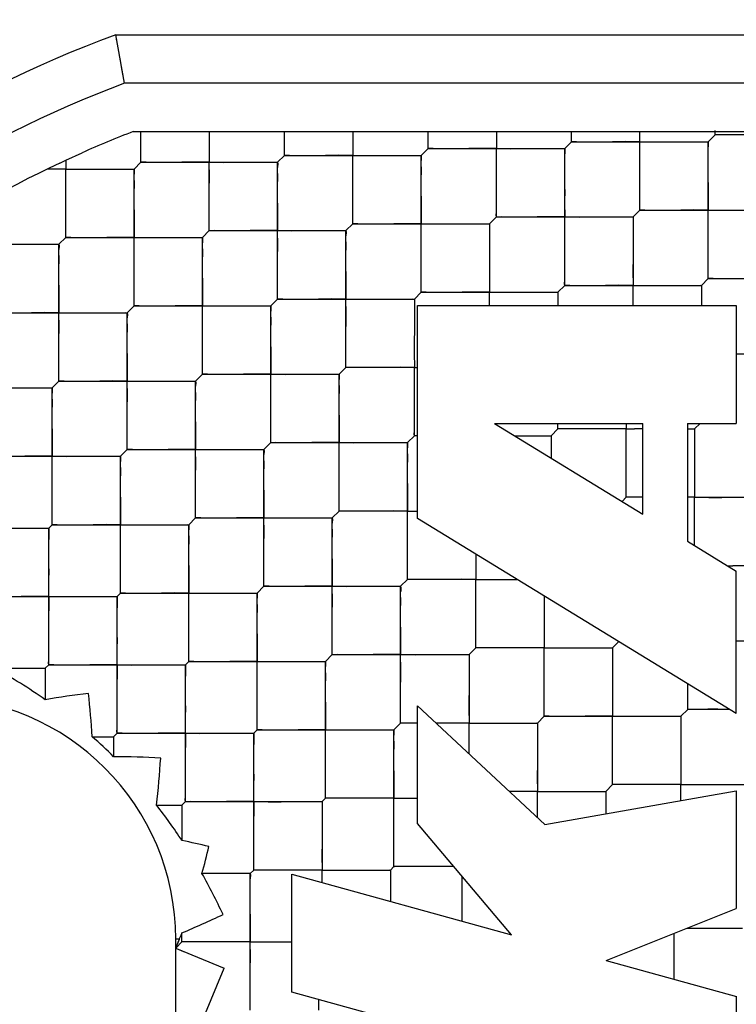
# Model space of a CAD drawing. Units: millimetres. Extents: x 0 to 420, y 0 to 297.
# Drawn here: x 32 to 33, y 183 to 184 of the extents above; entities that cross this region are included whole.
import ezdxf

# ---------------------------------------------------------------- set-up
doc = ezdxf.new("R2010")
doc.units = ezdxf.units.MM
doc.header["$LTSCALE"] = 23.1
doc.layers.get('0').update_dxf_attribs({"linetype": 'CONTINUOUS'})
doc.layers.add('_03_2D_ZEICHNUNG_BEMASSUNGEN', color=7, linetype='CONTINUOUS')
doc.layers.add('_24_IMPORT', color=7, linetype='CONTINUOUS')
doc.styles.get("Standard").update_dxf_attribs({"font": 'txt', "width": 0.7})
doc.dimstyles.new('DIMSTYLE_4', dxfattribs={"dimtxt": 3.5, "dimasz": 3.5, "dimexe": 1.5, "dimexo": 1.5, "dimgap": 0.875, "dimtad": 1, "dimlfac": 16.666667, "dimdsep": 46, "dimtxsty": 'Standard', "dimblk": '_FILLED', "dimblk1": '_FILLED', "dimblk2": '_FILLED', "dimcen": 0.09, "dimazin": 2, "dimtp": 1.2, "dimtm": 1.2, "dimtfac": 1, "dimtofl": 0, "dimtmove": 0, "dimatfit": 3, "dimldrblk": '_FILLED', "dimfxl": 1, "dimtolj": 1, "dimarcsym": 0})

# ---------------------------------------------------------------- blocks, each defined once
blk = doc.blocks.new('_FILLED')
at = {"color": 0, "linetype": 'ByBlock'}
blk.add_solid([(0, 0), (-1, 0.125), (-1, -0.125)], dxfattribs=at)
blk = doc.blocks.new('*D8')
at = {"layer": '_03_2D_ZEICHNUNG_BEMASSUNGEN', "color": 2, "linetype": 'Continuous', "transparency": 16777216}
for p, q in [((33.71361, 200.88946), (21.3004, 200.88946)), ((22.8004, 200.88946), (22.8004, 145.68946)), ((22.8004, 90.48946), (22.8004, 145.68946)), ((35.42361, 90.48946), (21.3004, 90.48946))]:
    blk.add_line(p, q, dxfattribs=at)
at = {"layer": '_03_2D_ZEICHNUNG_BEMASSUNGEN', "color": 2, "linetype": 'Continuous', "transparency": 16777216, "xscale": 3.5, "yscale": 3.5, "zscale": 3.5}
for p, rotation in [((22.8004, 200.88946), 90.00000120610002), ((22.8004, 90.48946), 270.0000012061)]:
    blk.add_blockref('_FILLED', p, dxfattribs=dict(at, rotation=rotation))
at = {"layer": '_03_2D_ZEICHNUNG_BEMASSUNGEN', "color": 2, "linetype": 'Continuous', "transparency": 16777216, "insert": (18.4254, 145.68946), "char_height": 3.5, "width": 15.375, "attachment_point": 2, "rotation": 90, "line_spacing_factor": 0.9}
blk.add_mtext('1840', dxfattribs=at)

msp = doc.modelspace()

# ---------------------------------------------------------------- linework, layer by layer
at = {"layer": '_24_IMPORT', "color": 7, "linetype": 'Continuous'}
for p, q in [((32.52077, 183.65146), (32.51538, 183.68146)), ((32.51538, 183.68146), (33.02184, 183.68146)), ((32.52628, 183.62146), (33.01154, 183.62146)), ((32.53102, 183.61156), (32.53102, 183.62146)), ((32.53102, 183.6024), (32.53102, 183.62146)), ((32.57345, 183.62146), (32.57345, 183.6024)), ((32.62012, 183.60665), (32.62012, 183.62146)), ((32.66254, 183.62146), (32.66254, 183.60665)), ((32.70921, 183.61089), (32.70921, 183.62146)), ((32.75164, 183.62146), (32.75164, 183.61099)), ((32.79831, 183.61513), (32.79831, 183.62146)), ((32.84074, 183.57271), (32.84074, 183.62146)), ((32.88316, 183.61513), (32.8874, 183.61938)), ((32.8874, 183.61938), (32.8874, 183.62208)), ((32.92094, 183.61938), (32.8874, 183.61938)), ((32.79407, 183.61089), (32.79831, 183.61513)), ((32.79831, 183.61513), (32.88316, 183.61513)), ((32.88316, 183.53028), (32.88316, 183.61513)), ((32.48435, 183.60369), (32.49451, 183.60825)), ((32.53102, 183.6024), (32.53102, 183.61156)), ((32.70497, 183.60665), (32.70921, 183.61089)), ((32.70921, 183.61089), (32.79407, 183.61089)), ((32.75164, 183.56846), (32.75164, 183.61089)), ((32.79407, 183.52604), (32.79407, 183.61089)), ((32.48059, 183.60193), (32.48435, 183.60369)), ((32.48435, 183.60368), (32.48435, 183.59908)), ((32.52678, 183.59816), (32.53102, 183.6024)), ((32.53102, 183.6024), (32.61588, 183.6024)), ((32.57345, 183.55998), (32.57345, 183.6024)), ((32.61588, 183.6024), (32.62012, 183.60665)), ((32.61588, 183.51755), (32.61588, 183.6024)), ((32.62012, 183.60665), (32.70497, 183.60665)), ((32.66254, 183.56422), (32.66254, 183.60665)), ((32.70497, 183.52179), (32.70497, 183.60665)), ((32.4747, 183.59816), (32.47297, 183.59816)), ((32.48435, 183.59816), (32.4747, 183.59816)), ((32.48435, 183.59908), (32.48435, 183.59816)), ((32.48435, 183.55574), (32.48435, 183.59816)), ((32.48435, 183.59816), (32.52678, 183.59816)), ((32.52678, 183.51331), (32.52678, 183.59816)), ((32.61588, 183.5954), (32.61588, 183.59036)), ((32.70497, 183.59965), (32.70497, 183.59461)), ((32.52678, 183.59116), (32.52678, 183.58612)), ((32.75164, 183.57546), (32.75164, 183.5805)), ((32.57345, 183.56698), (32.57345, 183.57201)), ((32.66254, 183.57122), (32.66254, 183.57626)), ((32.83649, 183.56846), (32.84074, 183.57271)), ((32.84074, 183.57271), (32.92559, 183.57271)), ((32.48435, 183.56273), (32.48435, 183.56777)), ((32.7474, 183.56422), (32.75164, 183.56846)), ((32.75164, 183.56846), (32.83649, 183.56846)), ((32.83649, 183.56846), (32.83649, 183.52604)), ((32.56921, 183.55574), (32.57345, 183.55998)), ((32.57345, 183.55998), (32.6583, 183.55998)), ((32.6583, 183.55998), (32.66254, 183.56422)), ((32.6583, 183.47513), (32.6583, 183.55998)), ((32.66254, 183.56422), (32.7474, 183.56422)), ((32.7474, 183.56422), (32.7474, 183.52179)), ((32.48011, 183.55149), (32.48435, 183.55574)), ((32.48435, 183.55574), (32.56921, 183.55574)), ((32.56921, 183.47088), (32.56921, 183.55574)), ((32.6583, 183.55298), (32.6583, 183.54794)), ((32.7474, 183.55722), (32.7474, 183.55218)), ((32.39526, 183.55149), (32.48011, 183.55149)), ((32.48011, 183.46664), (32.48011, 183.55149)), ((32.56921, 183.54873), (32.56921, 183.54369)), ((32.48011, 183.54449), (32.48011, 183.53945)), ((32.70497, 183.52879), (32.70497, 183.53383)), ((32.79406, 183.53303), (32.79406, 183.53807)), ((32.61587, 183.52455), (32.61587, 183.52959)), ((32.87892, 183.52604), (32.88316, 183.53028)), ((32.88316, 183.53028), (32.96801, 183.53028)), ((32.52678, 183.52031), (32.52678, 183.52535)), ((32.70073, 183.51755), (32.70497, 183.52179)), ((32.70497, 183.52179), (32.78982, 183.52179)), ((32.7474, 183.51346), (32.74739, 183.52175)), ((32.78982, 183.52179), (32.79407, 183.52604)), ((32.78982, 183.52179), (32.78982, 183.51346)), ((32.79407, 183.52604), (32.87892, 183.52604)), ((32.83649, 183.51346), (32.83649, 183.52604)), ((32.87892, 183.52604), (32.87892, 183.51346)), ((32.61163, 183.51331), (32.61588, 183.51755)), ((32.61588, 183.51755), (32.70073, 183.51755)), ((32.70073, 183.51755), (32.70073, 183.51056)), ((32.52254, 183.50907), (32.52678, 183.51331)), ((32.52678, 183.51331), (32.61163, 183.51331)), ((32.61163, 183.42846), (32.61163, 183.51331)), ((32.70073, 183.51056), (32.70073, 183.50551)), ((32.70261, 183.38133), (32.70261, 183.51346)), ((32.70261, 183.51346), (32.90061, 183.51346)), ((32.90061, 183.51346), (32.90061, 183.44035)), ((32.43768, 183.50907), (32.52254, 183.50907)), ((32.52254, 183.42421), (32.52254, 183.50907)), ((32.61163, 183.50631), (32.61163, 183.50127)), ((32.70073, 183.50551), (32.70072, 183.48407)), ((32.52254, 183.50206), (32.52254, 183.49703)), ((32.6583, 183.48212), (32.6583, 183.48716)), ((32.56921, 183.47788), (32.5692, 183.48292)), ((32.70072, 183.48407), (32.70073, 183.47513)), ((32.90061, 183.48361), (32.92135, 183.48361)), ((32.48011, 183.47364), (32.48011, 183.47868)), ((32.65406, 183.47088), (32.6583, 183.47513)), ((32.70073, 183.47513), (32.6583, 183.47513)), ((32.70073, 183.47513), (32.70261, 183.47513)), ((32.70073, 183.46617), (32.70073, 183.47513)), ((32.47587, 183.4624), (32.48011, 183.46664)), ((32.48011, 183.46664), (32.56496, 183.46664)), ((32.56496, 183.46664), (32.56921, 183.47088)), ((32.56496, 183.38179), (32.56496, 183.46664)), ((32.56921, 183.47088), (32.65406, 183.47088)), ((32.65406, 183.38603), (32.65406, 183.47088)), ((32.39102, 183.4624), (32.47587, 183.4624)), ((32.47587, 183.37755), (32.47587, 183.4624)), ((32.65406, 183.46388), (32.65406, 183.45884)), ((32.70073, 183.4327), (32.70073, 183.46617)), ((32.70073, 183.4397), (32.7008, 183.46617)), ((32.47587, 183.4554), (32.47587, 183.45036)), ((32.56496, 183.45964), (32.56496, 183.4546)), ((32.52254, 183.43121), (32.52254, 183.43625)), ((32.61163, 183.43545), (32.61163, 183.44049)), ((32.75056, 183.44035), (32.84266, 183.3841)), ((32.75056, 183.44035), (32.84266, 183.44035)), ((32.78558, 183.4327), (32.78982, 183.43694)), ((32.78982, 183.43694), (32.78982, 183.44034)), ((32.82335, 183.43701), (32.78982, 183.43694)), ((32.82335, 183.43695), (32.78982, 183.43694)), ((32.83225, 183.43694), (32.82335, 183.43695)), ((32.83222, 183.44035), (32.83225, 183.43694)), ((32.83225, 183.43694), (32.83744, 183.43696)), ((32.83225, 183.4015), (32.83225, 183.43694)), ((32.84266, 183.3841), (32.84266, 183.44035)), ((32.8703, 183.44035), (32.8703, 183.36723)), ((32.8703, 183.44035), (32.90061, 183.44035)), ((32.8703, 183.43694), (32.87456, 183.43694)), ((32.87456, 183.43694), (32.87468, 183.43694)), ((32.87456, 183.43694), (32.87468, 183.43694)), ((32.87468, 183.43694), (32.87808, 183.44035)), ((32.87468, 183.43694), (32.87472, 183.43608)), ((32.87468, 183.43694), (32.87468, 183.42995)), ((32.69649, 183.42846), (32.70073, 183.4327)), ((32.70261, 183.4327), (32.70073, 183.4327)), ((32.76308, 183.4327), (32.78558, 183.4327)), ((32.78558, 183.4327), (32.78558, 183.41896)), ((32.87472, 183.43608), (32.87468, 183.43372)), ((32.51829, 183.41997), (32.52254, 183.42421)), ((32.52254, 183.42421), (32.60739, 183.42421)), ((32.60739, 183.42421), (32.61163, 183.42846)), ((32.60739, 183.33936), (32.60739, 183.42421)), ((32.61163, 183.42846), (32.69649, 183.42846)), ((32.69649, 183.3436), (32.69649, 183.42846)), ((32.87468, 183.42995), (32.87467, 183.40346)), ((32.43344, 183.41997), (32.51829, 183.41997)), ((32.51829, 183.33512), (32.51829, 183.41997)), ((32.69649, 183.42145), (32.69649, 183.41642)), ((32.5183, 183.41297), (32.5183, 183.40793)), ((32.60739, 183.41721), (32.60739, 183.41217)), ((32.83225, 183.39452), (32.83225, 183.4015)), ((32.87467, 183.40346), (32.87468, 183.39452)), ((32.56496, 183.38879), (32.56496, 183.39382)), ((32.65406, 183.39303), (32.65406, 183.39807)), ((32.82973, 183.392), (32.83225, 183.39452)), ((32.84266, 183.39452), (32.83225, 183.39452)), ((32.87468, 183.39452), (32.8703, 183.39452)), ((32.87467, 183.38313), (32.87468, 183.39452)), ((32.87468, 183.39452), (32.9171, 183.39452)), ((32.47587, 183.38454), (32.47587, 183.38958)), ((32.56072, 183.37755), (32.56496, 183.38179)), ((32.56496, 183.38179), (32.64982, 183.38179)), ((32.64982, 183.38179), (32.65406, 183.38603)), ((32.64982, 183.29693), (32.64982, 183.38179)), ((32.69649, 183.38603), (32.65406, 183.38603)), ((32.69649, 183.38603), (32.70261, 183.38602)), ((32.90061, 183.2605), (32.70261, 183.38133)), ((32.87467, 183.37797), (32.87467, 183.38313)), ((32.38889, 183.37542), (32.47375, 183.37542)), ((32.47375, 183.37542), (32.47587, 183.37755)), ((32.47375, 183.29057), (32.47375, 183.37542)), ((32.47587, 183.37755), (32.56072, 183.37755)), ((32.56072, 183.29269), (32.56072, 183.37755)), ((32.87468, 183.36455), (32.87467, 183.37797)), ((32.56072, 183.37054), (32.56072, 183.3655)), ((32.64982, 183.37479), (32.64982, 183.36975)), ((32.8703, 183.36723), (32.90061, 183.34872)), ((32.73891, 183.35918), (32.73891, 183.3436)), ((32.60739, 183.34636), (32.60739, 183.3514)), ((32.69648, 183.3506), (32.69648, 183.35564)), ((32.9171, 183.35209), (32.89845, 183.3521)), ((32.51829, 183.34212), (32.51829, 183.34715)), ((32.90061, 183.2605), (32.90061, 183.34872)), ((32.60315, 183.33512), (32.60739, 183.33936)), ((32.60739, 183.33936), (32.69224, 183.33936)), ((32.69224, 183.33936), (32.69649, 183.3436)), ((32.69224, 183.25451), (32.69224, 183.33936)), ((32.73891, 183.3436), (32.69649, 183.3436)), ((32.73891, 183.30118), (32.73891, 183.3436)), ((32.73891, 183.3436), (32.76444, 183.3436)), ((32.43132, 183.333), (32.51617, 183.333)), ((32.51617, 183.333), (32.51829, 183.33512)), ((32.51617, 183.24814), (32.51617, 183.333)), ((32.51829, 183.33512), (32.60315, 183.33512)), ((32.60315, 183.25027), (32.60315, 183.33512)), ((32.69224, 183.33236), (32.69224, 183.32732)), ((32.78134, 183.33329), (32.78134, 183.30118)), ((32.60315, 183.32812), (32.60315, 183.32308)), ((32.47375, 183.31594), (32.47382, 183.32407)), ((32.64982, 183.30393), (32.64982, 183.30897)), ((32.73891, 183.30818), (32.73891, 183.31321)), ((32.56072, 183.29969), (32.56072, 183.30473)), ((32.82376, 183.30118), (32.82763, 183.30504)), ((32.90061, 183.30542), (32.91286, 183.30542)), ((32.64557, 183.29269), (32.64982, 183.29693)), ((32.64982, 183.29693), (32.73467, 183.29693)), ((32.73467, 183.29693), (32.73891, 183.30118)), ((32.73467, 183.29693), (32.73467, 183.25451)), ((32.78134, 183.30118), (32.73891, 183.30118)), ((32.78134, 183.25875), (32.78134, 183.30118)), ((32.78134, 183.30118), (32.81683, 183.30118)), ((32.81683, 183.30118), (32.82376, 183.30118)), ((32.82376, 183.30118), (32.82381, 183.30031)), ((32.82376, 183.30118), (32.82377, 183.29418)), ((32.82381, 183.30031), (32.82377, 183.29417)), ((32.47163, 183.28845), (32.47375, 183.29057)), ((32.47375, 183.29057), (32.5586, 183.29057)), ((32.5586, 183.29057), (32.56072, 183.29269)), ((32.5586, 183.20572), (32.5586, 183.29057)), ((32.56072, 183.29269), (32.64557, 183.29269)), ((32.64557, 183.20784), (32.64557, 183.29269)), ((32.73467, 183.28993), (32.73467, 183.28489)), ((32.82377, 183.29418), (32.82376, 183.25875)), ((32.44029, 183.28845), (32.47163, 183.28845)), ((32.47163, 183.28845), (32.47163, 183.26898)), ((32.64557, 183.28569), (32.64558, 183.28065)), ((32.51618, 183.27352), (32.51624, 183.28164)), ((32.87043, 183.26299), (32.87043, 183.27892)), ((32.69224, 183.26151), (32.69224, 183.26654)), ((32.70261, 183.1921), (32.70261, 183.26522)), ((32.78165, 183.19153), (32.70261, 183.26522)), ((32.78134, 183.26575), (32.78134, 183.27079)), ((32.60315, 183.25726), (32.60315, 183.2623)), ((32.86619, 183.25875), (32.87043, 183.26299)), ((32.89653, 183.26299), (32.87043, 183.26299)), ((32.688, 183.25027), (32.69224, 183.25451)), ((32.70261, 183.25451), (32.69224, 183.25451)), ((32.73467, 183.25451), (32.7141, 183.25451)), ((32.73467, 183.25451), (32.7771, 183.25451)), ((32.73467, 183.23533), (32.73467, 183.25451)), ((32.7771, 183.25451), (32.78134, 183.25875)), ((32.7771, 183.25451), (32.7771, 183.21208)), ((32.78134, 183.25875), (32.86619, 183.25875)), ((32.82376, 183.21632), (32.82376, 183.25875)), ((32.86619, 183.25875), (32.86619, 183.21632)), ((32.51405, 183.24602), (32.51617, 183.24814)), ((32.51617, 183.24814), (32.60103, 183.24814)), ((32.60103, 183.24814), (32.60315, 183.25027)), ((32.60103, 183.16329), (32.60103, 183.24814)), ((32.60315, 183.25027), (32.688, 183.25027)), ((32.688, 183.16541), (32.688, 183.25027)), ((32.7771, 183.24751), (32.7771, 183.24247)), ((32.86619, 183.25175), (32.86619, 183.24671)), ((32.50078, 183.24602), (32.51405, 183.24602)), ((32.51405, 183.24602), (32.51405, 183.23359)), ((32.688, 183.24326), (32.688, 183.23822)), ((32.55861, 183.23109), (32.55867, 183.23922)), ((32.82376, 183.22332), (32.82376, 183.22836)), ((32.64557, 183.21484), (32.64557, 183.21988)), ((32.81952, 183.21208), (32.82376, 183.21632)), ((32.86619, 183.21632), (32.82376, 183.21632)), ((32.86619, 183.21632), (32.89042, 183.21632)), ((32.86619, 183.20644), (32.86619, 183.21625)), ((32.89042, 183.21632), (32.90862, 183.21632)), ((32.7771, 183.21208), (32.75961, 183.21208)), ((32.77709, 183.20107), (32.7771, 183.21208)), ((32.7771, 183.21208), (32.81952, 183.21208)), ((32.78165, 183.19153), (32.90061, 183.2125)), ((32.81952, 183.21208), (32.81952, 183.19821)), ((32.90061, 183.2125), (32.90061, 183.13939)), ((32.55648, 183.2036), (32.5586, 183.20572)), ((32.5586, 183.20572), (32.64345, 183.20572)), ((32.64345, 183.20572), (32.64557, 183.20784)), ((32.64345, 183.20572), (32.64345, 183.16329)), ((32.688, 183.20784), (32.64557, 183.20784)), ((32.688, 183.20784), (32.70261, 183.20784)), ((32.54068, 183.2036), (32.55648, 183.2036)), ((32.55648, 183.2036), (32.55648, 183.18159)), ((32.60103, 183.18866), (32.6011, 183.19679)), ((32.76103, 183.1232), (32.70261, 183.1921)), ((32.688, 183.17241), (32.688, 183.17745)), ((32.5989, 183.16117), (32.60103, 183.16329)), ((32.61925, 183.1633), (32.60103, 183.16329)), ((32.63457, 183.1633), (32.61925, 183.1633)), ((32.64345, 183.16329), (32.63457, 183.1633)), ((32.64345, 183.16329), (32.68588, 183.16329)), ((32.64345, 183.15548), (32.64345, 183.16325)), ((32.68588, 183.16329), (32.688, 183.16541)), ((32.68588, 183.16329), (32.68588, 183.14383)), ((32.72523, 183.16542), (32.688, 183.16541)), ((32.5989, 183.16117), (32.56891, 183.16117)), ((32.5989, 183.07632), (32.5989, 183.16117)), ((32.62461, 183.08753), (32.62461, 183.16065)), ((32.62461, 183.16065), (32.76103, 183.1232)), ((32.73043, 183.1316), (32.73043, 183.15929)), ((32.81974, 183.10708), (32.90061, 183.13939)), ((32.87019, 183.12723), (32.90437, 183.12723)), ((32.55261, 183.11488), (32.55493, 183.12046)), ((32.55261, 182.86246), (32.55261, 183.12046)), ((32.55261, 183.11488), (32.55458, 183.11962)), ((32.55261, 183.11488), (32.55648, 183.11874)), ((32.55648, 183.11874), (32.55648, 183.12428)), ((32.5989, 183.11874), (32.55648, 183.11874)), ((32.5989, 183.11874), (32.62461, 183.11874)), ((32.86195, 183.09549), (32.86195, 183.12394)), ((32.55261, 183.11488), (32.55315, 183.11465)), ((32.55261, 183.11488), (32.55315, 183.11465)), ((32.55315, 183.11465), (32.55746, 183.11285)), ((32.55315, 183.11465), (32.58261, 183.10245)), ((32.81974, 183.10708), (32.90068, 183.08485)), ((32.57003, 183.07207), (32.58261, 183.10245)), ((32.90061, 183.01175), (32.62461, 183.08753)), ((32.64133, 183.08294), (32.64133, 183.07634)), ((32.90061, 183.08484), (32.90061, 183.01175))]:
    msp.add_line(p, q, dxfattribs=at)
at = {"layer": '_24_IMPORT', "color": 9, "linetype": 'Continuous'}
for p, q in [((33.01645, 183.65146), (32.52077, 183.65146)), ((32.55493, 183.12046), (32.55261, 183.12046))]:
    msp.add_line(p, q, dxfattribs=at)
at = {"layer": '_24_IMPORT', "color": 7, "linetype": 'Continuous'}
for points in [[(32.51609, 183.6775), (32.51558, 183.68046), (32.51538, 183.68146)], [(32.52077, 183.65146), (32.51931, 183.65929), (32.51804, 183.66656)], [(32.89057, 183.61937), (32.88824, 183.61934), (32.8874, 183.61938)], [(32.80147, 183.61513), (32.79915, 183.6151), (32.79831, 183.61513)], [(32.84074, 183.61513), (32.83184, 183.6152), (32.82372, 183.61514)], [(32.84074, 183.59805), (32.8408, 183.60619), (32.84074, 183.61513)], [(32.84074, 183.61513), (32.84963, 183.61506), (32.85774, 183.61513)], [(32.88, 183.61514), (32.88232, 183.61517), (32.88316, 183.61513)], [(32.88316, 183.61513), (32.8832, 183.61427), (32.88316, 183.61192)], [(32.71238, 183.61089), (32.71005, 183.61086), (32.70921, 183.61089)], [(32.75164, 183.61089), (32.74274, 183.61096), (32.73462, 183.6109)], [(32.75165, 183.59381), (32.75171, 183.60194), (32.75164, 183.61089)], [(32.75164, 183.61089), (32.76053, 183.61082), (32.76865, 183.61088)], [(32.7909, 183.61089), (32.79323, 183.61092), (32.79407, 183.61089)], [(32.79407, 183.61089), (32.79411, 183.61002), (32.79407, 183.60767)], [(32.53419, 183.6024), (32.53186, 183.60237), (32.53102, 183.6024)], [(32.57345, 183.6024), (32.56455, 183.60248), (32.55643, 183.60241)], [(32.57346, 183.58531), (32.57352, 183.59345), (32.57345, 183.6024)], [(32.57345, 183.6024), (32.58235, 183.60233), (32.59047, 183.6024)], [(32.61271, 183.60241), (32.61504, 183.60244), (32.61588, 183.6024)], [(32.61588, 183.6024), (32.61592, 183.60154), (32.61588, 183.59918)], [(32.62328, 183.60665), (32.62096, 183.60661), (32.62012, 183.60665)], [(32.66254, 183.60665), (32.65365, 183.60672), (32.64552, 183.60665)], [(32.66255, 183.58956), (32.66261, 183.5977), (32.66254, 183.60665)], [(32.66254, 183.60665), (32.67144, 183.60658), (32.67956, 183.60664)], [(32.70181, 183.60665), (32.70413, 183.60668), (32.70497, 183.60665)], [(32.70497, 183.60665), (32.70501, 183.60578), (32.70497, 183.60343)], [(32.48436, 183.58107), (32.48442, 183.58921), (32.48435, 183.59816)], [(32.48435, 183.59816), (32.49325, 183.59809), (32.50138, 183.59816)], [(32.52362, 183.59816), (32.52594, 183.5982), (32.52678, 183.59816)], [(32.52678, 183.59816), (32.52682, 183.59729), (32.52678, 183.59494)], [(32.88315, 183.58978), (32.88309, 183.58165), (32.88316, 183.57271)], [(32.79406, 183.58554), (32.794, 183.57741), (32.79407, 183.56846)], [(32.61587, 183.57706), (32.61581, 183.56893), (32.61588, 183.55998)], [(32.70496, 183.5813), (32.7049, 183.57317), (32.70497, 183.56422)], [(32.52677, 183.57282), (32.52671, 183.56468), (32.52678, 183.55574)], [(32.75164, 183.56846), (32.7516, 183.56933), (32.75164, 183.57168)], [(32.84074, 183.57271), (32.84069, 183.57357), (32.84073, 183.57592)], [(32.8439, 183.5727), (32.84157, 183.57267), (32.84074, 183.57271)], [(32.88316, 183.57271), (32.87427, 183.57278), (32.86615, 183.57271)], [(32.88317, 183.55563), (32.88323, 183.56376), (32.88316, 183.57271)], [(32.88316, 183.57271), (32.89205, 183.57264), (32.90017, 183.5727)], [(32.66254, 183.56422), (32.6625, 183.56509), (32.66254, 183.56744)], [(32.7548, 183.56846), (32.75248, 183.56843), (32.75164, 183.56846)], [(32.79407, 183.56846), (32.78517, 183.56854), (32.77705, 183.56847)], [(32.79407, 183.55138), (32.79414, 183.55951), (32.79407, 183.56846)], [(32.79407, 183.56846), (32.80296, 183.56839), (32.81108, 183.56846)], [(32.83333, 183.56847), (32.83565, 183.5685), (32.83649, 183.56846)], [(32.83649, 183.56846), (32.83654, 183.5676), (32.8365, 183.56525)], [(32.48435, 183.55574), (32.48431, 183.5566), (32.48435, 183.55895)], [(32.57345, 183.55998), (32.57341, 183.56084), (32.57345, 183.5632)], [(32.57661, 183.55998), (32.57429, 183.55994), (32.57345, 183.55998)], [(32.61588, 183.55998), (32.60697, 183.56005), (32.59885, 183.55999)], [(32.61588, 183.54289), (32.61594, 183.55102), (32.61588, 183.55998)], [(32.61588, 183.55998), (32.62477, 183.55991), (32.6329, 183.55997)], [(32.65514, 183.55998), (32.65746, 183.56001), (32.6583, 183.55998)], [(32.6583, 183.55998), (32.65835, 183.55911), (32.6583, 183.55676)], [(32.66571, 183.56422), (32.66338, 183.56419), (32.66254, 183.56422)], [(32.70497, 183.56422), (32.69607, 183.56429), (32.68795, 183.56423)], [(32.70498, 183.54713), (32.70504, 183.55527), (32.70497, 183.56422)], [(32.70497, 183.56422), (32.71387, 183.56415), (32.72199, 183.56421)], [(32.74423, 183.56422), (32.74656, 183.56426), (32.7474, 183.56422)], [(32.7474, 183.56422), (32.74744, 183.56335), (32.7474, 183.561)], [(32.48752, 183.55573), (32.48519, 183.5557), (32.48435, 183.55574)], [(32.52678, 183.55574), (32.51788, 183.55581), (32.50975, 183.55574)], [(32.52679, 183.53864), (32.52685, 183.54678), (32.52678, 183.55574)], [(32.52678, 183.55574), (32.53568, 183.55566), (32.5438, 183.55573)], [(32.56604, 183.55574), (32.56837, 183.55577), (32.56921, 183.55574)], [(32.56921, 183.55574), (32.56925, 183.55487), (32.56921, 183.55251)], [(32.47695, 183.5515), (32.47927, 183.55153), (32.48011, 183.55149)], [(32.48011, 183.55149), (32.48015, 183.55062), (32.48011, 183.54827)], [(32.83649, 183.54311), (32.83642, 183.53498), (32.83649, 183.52604)], [(32.65829, 183.53463), (32.65823, 183.5265), (32.6583, 183.51755)], [(32.74739, 183.53887), (32.74733, 183.53074), (32.7474, 183.52179)], [(32.5692, 183.53039), (32.56914, 183.52226), (32.56921, 183.51331)], [(32.79407, 183.52604), (32.79402, 183.5269), (32.79406, 183.52925)], [(32.88316, 183.53028), (32.88312, 183.53114), (32.88316, 183.53349)], [(32.88633, 183.53028), (32.884, 183.53025), (32.88316, 183.53028)], [(32.4801, 183.52615), (32.48004, 183.51802), (32.48011, 183.50907)], [(32.70497, 183.52179), (32.70493, 183.52266), (32.70497, 183.52501)], [(32.70813, 183.52179), (32.70581, 183.52176), (32.70497, 183.52179)], [(32.7474, 183.52179), (32.7385, 183.52187), (32.73038, 183.5218)], [(32.7474, 183.52179), (32.75629, 183.52172), (32.76441, 183.52179)], [(32.78666, 183.5218), (32.78899, 183.52183), (32.78982, 183.52179)], [(32.79723, 183.52604), (32.7949, 183.526), (32.79407, 183.52604)], [(32.83649, 183.52604), (32.8276, 183.52611), (32.81948, 183.52604)], [(32.83649, 183.52604), (32.84539, 183.52597), (32.85351, 183.52603)], [(32.87575, 183.52604), (32.87808, 183.52607), (32.87892, 183.52604)], [(32.52678, 183.51331), (32.52674, 183.51418), (32.52678, 183.51653)], [(32.61588, 183.51755), (32.61583, 183.51842), (32.61587, 183.52077)], [(32.61904, 183.51755), (32.61671, 183.51752), (32.61588, 183.51755)], [(32.6583, 183.51755), (32.6494, 183.51762), (32.64128, 183.51756)], [(32.65831, 183.50046), (32.65837, 183.5086), (32.6583, 183.51755)], [(32.6583, 183.51755), (32.6672, 183.51748), (32.67532, 183.51755)], [(32.69756, 183.51755), (32.69989, 183.51759), (32.70073, 183.51755)], [(32.70073, 183.51755), (32.70077, 183.51668), (32.70073, 183.51433)], [(32.52994, 183.51331), (32.52762, 183.51328), (32.52678, 183.51331)], [(32.56921, 183.51331), (32.5603, 183.51338), (32.55218, 183.51332)], [(32.56921, 183.49622), (32.56928, 183.50435), (32.56921, 183.51331)], [(32.56921, 183.51331), (32.57811, 183.51324), (32.58623, 183.5133)], [(32.60847, 183.51331), (32.61079, 183.51334), (32.61163, 183.51331)], [(32.61163, 183.51331), (32.61168, 183.51244), (32.61164, 183.51009)], [(32.48011, 183.50907), (32.47121, 183.50914), (32.46309, 183.50907)], [(32.48012, 183.49198), (32.48018, 183.50011), (32.48011, 183.50907)], [(32.48011, 183.50907), (32.48901, 183.509), (32.49713, 183.50906)], [(32.51937, 183.50907), (32.5217, 183.5091), (32.52254, 183.50907)], [(32.52254, 183.50907), (32.52258, 183.5082), (32.52254, 183.50585)], [(32.61163, 183.48796), (32.61156, 183.47983), (32.61163, 183.47088)], [(32.52253, 183.48372), (32.52247, 183.47559), (32.52254, 183.46664)], [(32.56921, 183.47088), (32.56916, 183.47175), (32.5692, 183.4741)], [(32.6583, 183.47513), (32.65826, 183.47599), (32.6583, 183.47834)], [(32.66147, 183.47512), (32.65914, 183.47509), (32.6583, 183.47513)], [(32.70073, 183.47513), (32.69183, 183.4752), (32.6837, 183.47513)], [(32.48011, 183.46664), (32.48007, 183.46751), (32.48011, 183.46986)], [(32.48327, 183.46664), (32.48095, 183.46661), (32.48011, 183.46664)], [(32.52254, 183.46664), (32.51363, 183.46671), (32.50551, 183.46665)], [(32.52254, 183.44955), (32.52261, 183.45768), (32.52254, 183.46664)], [(32.52254, 183.46664), (32.53144, 183.46657), (32.53956, 183.46663)], [(32.5618, 183.46664), (32.56413, 183.46667), (32.56496, 183.46664)], [(32.56496, 183.46664), (32.56501, 183.46577), (32.56497, 183.46342)], [(32.57237, 183.47088), (32.57004, 183.47085), (32.56921, 183.47088)], [(32.61163, 183.47088), (32.60273, 183.47095), (32.59461, 183.47089)], [(32.61164, 183.45379), (32.6117, 183.46193), (32.61163, 183.47088)], [(32.61163, 183.47088), (32.62053, 183.47081), (32.62865, 183.47088)], [(32.6509, 183.47089), (32.65322, 183.47092), (32.65406, 183.47088)], [(32.65406, 183.47088), (32.6541, 183.47001), (32.65406, 183.46766)], [(32.4727, 183.4624), (32.47503, 183.46243), (32.47587, 183.4624)], [(32.47587, 183.4624), (32.47591, 183.46153), (32.47587, 183.45918)], [(32.65405, 183.44554), (32.65399, 183.43741), (32.65406, 183.42846)], [(32.47586, 183.43705), (32.4758, 183.42892), (32.47587, 183.41997)], [(32.56496, 183.4413), (32.56489, 183.43316), (32.56496, 183.42421)], [(32.61163, 183.42846), (32.61159, 183.42932), (32.61163, 183.43167)], [(32.70073, 183.4327), (32.70069, 183.43357), (32.70073, 183.43592)], [(32.52254, 183.42421), (32.52249, 183.42508), (32.52254, 183.42743)], [(32.5257, 183.42421), (32.52337, 183.42418), (32.52254, 183.42421)], [(32.56496, 183.42421), (32.55606, 183.42429), (32.54794, 183.42422)], [(32.56497, 183.40712), (32.56503, 183.41526), (32.56496, 183.42421)], [(32.56496, 183.42421), (32.57386, 183.42414), (32.58199, 183.42421)], [(32.60423, 183.42422), (32.60655, 183.42425), (32.60739, 183.42421)], [(32.60739, 183.42421), (32.60743, 183.42335), (32.60739, 183.42099)], [(32.6148, 183.42845), (32.61247, 183.42842), (32.61163, 183.42846)], [(32.65406, 183.42846), (32.64516, 183.42853), (32.63703, 183.42846)], [(32.65407, 183.41137), (32.65413, 183.4195), (32.65406, 183.42846)], [(32.65406, 183.42846), (32.66296, 183.42839), (32.67108, 183.42845)], [(32.69332, 183.42846), (32.69565, 183.42849), (32.69649, 183.42846)], [(32.69649, 183.42846), (32.69653, 183.42759), (32.69649, 183.42524)], [(32.47587, 183.41997), (32.46697, 183.42004), (32.45884, 183.41998)], [(32.47587, 183.40288), (32.47594, 183.41102), (32.47587, 183.41997)], [(32.47587, 183.41997), (32.48477, 183.4199), (32.49289, 183.41996)], [(32.51513, 183.41997), (32.51746, 183.42001), (32.51829, 183.41997)], [(32.51829, 183.41997), (32.51834, 183.4191), (32.5183, 183.41675)], [(32.69648, 183.40311), (32.69642, 183.39498), (32.69649, 183.38603)], [(32.51829, 183.39463), (32.51823, 183.38649), (32.51829, 183.37755)], [(32.60738, 183.39887), (32.60732, 183.39074), (32.60739, 183.38179)], [(32.83225, 183.39452), (32.83221, 183.39538), (32.83225, 183.39773)], [(32.87468, 183.39452), (32.88357, 183.39444), (32.89169, 183.39451)], [(32.65406, 183.38603), (32.65402, 183.3869), (32.65406, 183.38925)], [(32.56496, 183.38179), (32.56492, 183.38265), (32.56496, 183.38501)], [(32.56813, 183.38179), (32.5658, 183.38175), (32.56496, 183.38179)], [(32.60739, 183.38179), (32.59849, 183.38186), (32.59036, 183.38179)], [(32.6074, 183.3647), (32.60746, 183.37283), (32.60739, 183.38179)], [(32.60739, 183.38179), (32.61629, 183.38172), (32.62441, 183.38178)], [(32.64665, 183.38179), (32.64898, 183.38182), (32.64982, 183.38179)], [(32.64982, 183.38179), (32.64986, 183.38092), (32.64982, 183.37857)], [(32.65722, 183.38603), (32.6549, 183.386), (32.65406, 183.38603)], [(32.69649, 183.38603), (32.68758, 183.3861), (32.67946, 183.38604)], [(32.69649, 183.36894), (32.69655, 183.37707), (32.69649, 183.38603)], [(32.47058, 183.37542), (32.47291, 183.37546), (32.47375, 183.37542)], [(32.47375, 183.37542), (32.47379, 183.37456), (32.47375, 183.37222), (32.47375, 183.36843)], [(32.47587, 183.37755), (32.47582, 183.37841), (32.47587, 183.38076)], [(32.47903, 183.37754), (32.47671, 183.37751), (32.47587, 183.37755)], [(32.51829, 183.37755), (32.50939, 183.37762), (32.50127, 183.37755)], [(32.5183, 183.36045), (32.51836, 183.36859), (32.51829, 183.37755)], [(32.51829, 183.37755), (32.52719, 183.37747), (32.53532, 183.37754)], [(32.55756, 183.37755), (32.55988, 183.37758), (32.56072, 183.37755)], [(32.56072, 183.37755), (32.56076, 183.37668), (32.56072, 183.37432)], [(32.56071, 183.3522), (32.56065, 183.34407), (32.56072, 183.33512)], [(32.64981, 183.35644), (32.64975, 183.34831), (32.64982, 183.33936)], [(32.47374, 183.35006), (32.47368, 183.34193), (32.47382, 183.32407)], [(32.69649, 183.3436), (32.69644, 183.34447), (32.69648, 183.34682)], [(32.60739, 183.33936), (32.60735, 183.34023), (32.60739, 183.34258)], [(32.61055, 183.33936), (32.60823, 183.33933), (32.60739, 183.33936)], [(32.64982, 183.33936), (32.64091, 183.33943), (32.63279, 183.33937)], [(32.64982, 183.32227), (32.64989, 183.33041), (32.64982, 183.33936)], [(32.64982, 183.33936), (32.65872, 183.33929), (32.66684, 183.33935)], [(32.68908, 183.33936), (32.69141, 183.3394), (32.69224, 183.33936)], [(32.69224, 183.33936), (32.69229, 183.33849), (32.69225, 183.33614)], [(32.69965, 183.3436), (32.69732, 183.34357), (32.69649, 183.3436)], [(32.73891, 183.3436), (32.73001, 183.34368), (32.72189, 183.34361)], [(32.73892, 183.32651), (32.73898, 183.33465), (32.73891, 183.3436)], [(32.47375, 183.333), (32.46487, 183.33307), (32.45675, 183.333)], [(32.47375, 183.333), (32.48263, 183.33293), (32.49075, 183.33299)], [(32.513, 183.333), (32.51533, 183.33303), (32.51617, 183.333)], [(32.51617, 183.333), (32.51621, 183.33214), (32.51617, 183.32979), (32.51617, 183.326)], [(32.51829, 183.33512), (32.51825, 183.33599), (32.51829, 183.33834)], [(32.52146, 183.33512), (32.51913, 183.33508), (32.51829, 183.33512)], [(32.56072, 183.33512), (32.55182, 183.33519), (32.5437, 183.33513)], [(32.56073, 183.31803), (32.56079, 183.32616), (32.56072, 183.33512)], [(32.56072, 183.33512), (32.56962, 183.33505), (32.57774, 183.33511)], [(32.59998, 183.33512), (32.60231, 183.33515), (32.60315, 183.33512)], [(32.60315, 183.33512), (32.60319, 183.33425), (32.60315, 183.3319)], [(32.69224, 183.31402), (32.69217, 183.30588), (32.69224, 183.29693)], [(32.60314, 183.30977), (32.60308, 183.30164), (32.60315, 183.29269)], [(32.51617, 183.30763), (32.5161, 183.2995), (32.51624, 183.28164)], [(32.73891, 183.30118), (32.73887, 183.30204), (32.73891, 183.3044)], [(32.47375, 183.29057), (32.47371, 183.29143), (32.47374, 183.29377), (32.47374, 183.29756)], [(32.56072, 183.29269), (32.56068, 183.29356), (32.56072, 183.29591)], [(32.64982, 183.29693), (32.64977, 183.2978), (32.64981, 183.30015)], [(32.65298, 183.29693), (32.65065, 183.2969), (32.64982, 183.29693)], [(32.69224, 183.29693), (32.68334, 183.29701), (32.67522, 183.29694)], [(32.69225, 183.27984), (32.69231, 183.28798), (32.69224, 183.29693)], [(32.69224, 183.29693), (32.70114, 183.29686), (32.70926, 183.29693)], [(32.73151, 183.29694), (32.73383, 183.29697), (32.73467, 183.29693)], [(32.73467, 183.29693), (32.73471, 183.29607), (32.73467, 183.29371)], [(32.74208, 183.30118), (32.73975, 183.30114), (32.73891, 183.30118)], [(32.78134, 183.30118), (32.77244, 183.30125), (32.76431, 183.30118)], [(32.78134, 183.28409), (32.78141, 183.29222), (32.78134, 183.30118)], [(32.47691, 183.29057), (32.47458, 183.29054), (32.47375, 183.29057)], [(32.51617, 183.29057), (32.50729, 183.29064), (32.49918, 183.29058)], [(32.51617, 183.29057), (32.52506, 183.2905), (32.53318, 183.29056)], [(32.55543, 183.29057), (32.55776, 183.2906), (32.5586, 183.29057)], [(32.5586, 183.29057), (32.55864, 183.28971), (32.5586, 183.28736), (32.5586, 183.28358)], [(32.56388, 183.29269), (32.56156, 183.29266), (32.56072, 183.29269)], [(32.60315, 183.29269), (32.59425, 183.29276), (32.58612, 183.2927)], [(32.60315, 183.2756), (32.60322, 183.28374), (32.60315, 183.29269)], [(32.60315, 183.29269), (32.61205, 183.29262), (32.62017, 183.29269)], [(32.64241, 183.29269), (32.64474, 183.29273), (32.64557, 183.29269)], [(32.64557, 183.29269), (32.64562, 183.29182), (32.64558, 183.28947)], [(32.73466, 183.27159), (32.7346, 183.26346), (32.73467, 183.25451)], [(32.55859, 183.2652), (32.55853, 183.25708), (32.55867, 183.23922)], [(32.64557, 183.26735), (32.6455, 183.25921), (32.64557, 183.25027)], [(32.78134, 183.25875), (32.7813, 183.25962), (32.78134, 183.26197)], [(32.87366, 183.26299), (32.87127, 183.26297), (32.87043, 183.26299)], [(32.89653, 183.26299), (32.88921, 183.26306), (32.88287, 183.263)], [(32.51617, 183.24814), (32.51613, 183.249), (32.51617, 183.25135), (32.51617, 183.25513)], [(32.60315, 183.25027), (32.6031, 183.25113), (32.60315, 183.25348)], [(32.69224, 183.25451), (32.6922, 183.25538), (32.69224, 183.25773)], [(32.73467, 183.25451), (32.74357, 183.25444), (32.75169, 183.2545)], [(32.77393, 183.25451), (32.77626, 183.25454), (32.7771, 183.25451)], [(32.7771, 183.25451), (32.77714, 183.25364), (32.7771, 183.25129)], [(32.7845, 183.25875), (32.78218, 183.25872), (32.78134, 183.25875)], [(32.82376, 183.25875), (32.81486, 183.25882), (32.80674, 183.25876)], [(32.82377, 183.24166), (32.82383, 183.2498), (32.82376, 183.25875)], [(32.82376, 183.25875), (32.83266, 183.25868), (32.84079, 183.25874)], [(32.86303, 183.25875), (32.86535, 183.25879), (32.86619, 183.25875)], [(32.86619, 183.25875), (32.86624, 183.25788), (32.86619, 183.25553)], [(32.51934, 183.24814), (32.51701, 183.24811), (32.51617, 183.24814)], [(32.5586, 183.24814), (32.54972, 183.24822), (32.54161, 183.24815)], [(32.5586, 183.24814), (32.56749, 183.24807), (32.5756, 183.24814)], [(32.59786, 183.24815), (32.60019, 183.24818), (32.60103, 183.24814)], [(32.60103, 183.24814), (32.60107, 183.24728), (32.60103, 183.24494), (32.60103, 183.24115)], [(32.60631, 183.25026), (32.60398, 183.25023), (32.60315, 183.25027)], [(32.64557, 183.25027), (32.63667, 183.25034), (32.62855, 183.25027)], [(32.64558, 183.23317), (32.64564, 183.24131), (32.64557, 183.25027)], [(32.64557, 183.25027), (32.65447, 183.25019), (32.6626, 183.25026)], [(32.68484, 183.25027), (32.68716, 183.2503), (32.688, 183.25027)], [(32.688, 183.25027), (32.68804, 183.2494), (32.688, 183.24704)], [(32.77709, 183.22916), (32.77703, 183.22103), (32.7771, 183.21208)], [(32.86618, 183.23341), (32.86612, 183.22527), (32.86619, 183.21632)], [(32.60102, 183.22278), (32.60096, 183.21465), (32.6011, 183.19679)], [(32.68799, 183.22492), (32.68793, 183.21679), (32.688, 183.20784)], [(32.82376, 183.21632), (32.82372, 183.21719), (32.82376, 183.21954)], [(32.82693, 183.21632), (32.8246, 183.21629), (32.82376, 183.21632)], [(32.86619, 183.21632), (32.85729, 183.2164), (32.84917, 183.21633)], [(32.5586, 183.20572), (32.55856, 183.20658), (32.5586, 183.20892), (32.5586, 183.21271)], [(32.64557, 183.20784), (32.64553, 183.20871), (32.64557, 183.21106)], [(32.7771, 183.21208), (32.78599, 183.21201), (32.79412, 183.21208)], [(32.81636, 183.21208), (32.81868, 183.21212), (32.81952, 183.21208)], [(32.56177, 183.20572), (32.55944, 183.20568), (32.5586, 183.20572)], [(32.60103, 183.20572), (32.59215, 183.20579), (32.58403, 183.20572)], [(32.60103, 183.20572), (32.60991, 183.20565), (32.61803, 183.20571)], [(32.64028, 183.20572), (32.64261, 183.20575), (32.64345, 183.20572)], [(32.64345, 183.20572), (32.64349, 183.20486), (32.64345, 183.20251), (32.64345, 183.19872)], [(32.64874, 183.20784), (32.64641, 183.20781), (32.64557, 183.20784)], [(32.688, 183.20784), (32.6791, 183.20791), (32.67097, 183.20785)], [(32.68801, 183.19075), (32.68807, 183.19888), (32.688, 183.20784)], [(32.64345, 183.18035), (32.64338, 183.17222), (32.64345, 183.16329)], [(32.60103, 183.16329), (32.60099, 183.16415), (32.60102, 183.16649), (32.60102, 183.17028)], [(32.688, 183.16541), (32.68796, 183.16628), (32.688, 183.16863)], [(32.64345, 183.16329), (32.65234, 183.16322), (32.66046, 183.16329)], [(32.68271, 183.16329), (32.68504, 183.16333), (32.68588, 183.16329)], [(32.6907, 183.16541), (32.6887, 183.16539), (32.688, 183.16541)], [(32.72523, 183.16542), (32.71734, 183.16547), (32.71017, 183.16542)], [(32.5989, 183.16117), (32.59895, 183.16028), (32.59891, 183.15791)], [(32.5989, 183.13587), (32.59884, 183.12773), (32.5989, 183.11874)], [(32.87019, 183.12723), (32.87747, 183.12719), (32.88408, 183.12723)], [(32.55965, 183.11874), (32.55732, 183.11871), (32.55648, 183.11874)], [(32.5989, 183.11874), (32.58998, 183.11881), (32.58185, 183.11875)], [(32.59891, 183.10162), (32.59897, 183.10976), (32.5989, 183.11874)]]:
    msp.add_lwpolyline(points, dxfattribs=at)
for centre, radius, start, end in [((32.76861, 182.99146), 0.735, 110.15307, 159.84693), ((32.76861, 182.99146), 0.675, 111.03947, 113.96053), ((32.76861, 182.99146), 0.675, 115.25846, 154.74154), ((32.83898, 183.04105), 0.39591, 89.72569, 90.22177), ((32.83973, 183.22529), 0.21167, 89.2567, 89.69197), ((32.89429, 184.68736), 1.33527, 270.03407, 270.17826), ((32.27435, 182.98642), 0.34461, 55.07845, 61.21517), ((32.54604, 182.84673), 0.42876, 96.37402, 99.99456), ((31.98202, 183.21416), 0.51974, 3.51416, 6.48162), ((32.40261, 183.12046), 0.15, 0, 180), ((32.28985, 183.00769), 0.31827, 45.21624, 48.49041), ((32.51562, 182.74921), 0.48438, 86.72918, 90.18529), ((32.09966, 183.25713), 0.44426, 353.07842, 356.86002), ((32.27992, 182.9998), 0.33096, 33.31775, 38.00889), ((31.12164, 183.19598), 1.65545, 359.99286, 0.17616), ((32.42652, 182.55314), 0.64174, 76.78727, 78.31645), ((32.17604, 183.27092), 0.40791, 344.39223, 346.81768), ((32.24746, 182.98043), 0.36878, 24.898, 29.34833), ((32.17241, 184.01699), 0.97182, 293.27859, 294.92482), ((32.24684, 183.24806), 0.33346, 337.50348, 338.08518), ((32.2468, 183.24808), 0.33351, 338.08385, 338.21005)]:
    msp.add_arc(centre, radius, start, end, dxfattribs=at)
at = {"layer": '_24_IMPORT', "color": 9, "linetype": 'Continuous'}
msp.add_arc((32.76861, 182.99146), 0.705, 110.58184, 159.41828, dxfattribs=at)

# ---------------------------------------------------------------- dimensions: what is measured, and where the dimension line sits
at = {"layer": '_03_2D_ZEICHNUNG_BEMASSUNGEN', "color": 2, "linetype": 'Continuous'}
dim = msp.add_linear_dim(base=(22.8004, 200.88946), p1=(36.92361, 90.48946), p2=(35.21361, 200.88946), angle=90, dimstyle='DIMSTYLE_4', dxfattribs=at)
dim.commit()
dim.dimension.update_dxf_attribs({"geometry": '*D8', "text_midpoint": (22.8004, 145.18946), "dimtype": 160})

doc.saveas('drawing.dxf')
